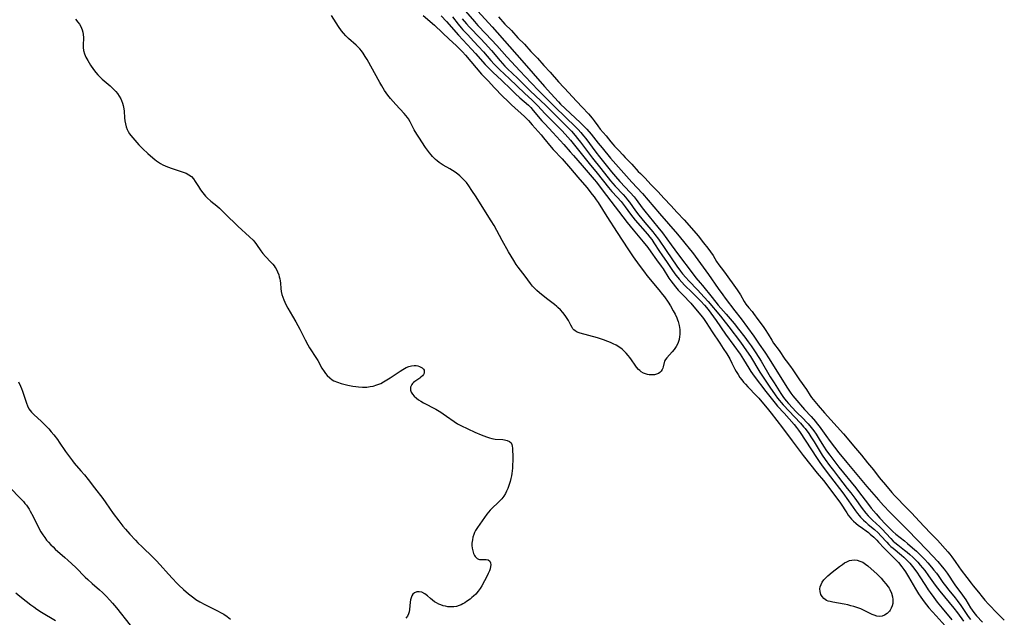
# Model space of a CAD drawing. Units: inches. Extents: x 2023522 to 2028951, y 210440 to 215902.
# Drawn here: x 2024172 to 2024393, y 213025 to 213159 of the extents above; entities that cross this region are included whole.
import ezdxf

# ---------------------------------------------------------------- set-up
doc = ezdxf.new("R2010")
doc.units = ezdxf.units.IN
doc.header["$MEASUREMENT"] = 0
doc.layers.add('c_26_T13S_R17E', color=143, linetype='Continuous')

msp = doc.modelspace()

# ---------------------------------------------------------------- linework, layer by layer
at = {"layer": 'c_26_T13S_R17E'}
for points, elevation in [([(2024270.2, 213162.97), (2024273.75, 213158.87), (2024274.53, 213158.02), (2024276.35, 213156.12), (2024278.76, 213153.52), (2024281, 213150.96), (2024282.05, 213149.8), (2024283.93, 213147.83), (2024286.47, 213145.09), (2024288.18, 213143.3), (2024290.37, 213141.13), (2024291.87, 213139.62), (2024296.46, 213135.22), (2024297.06, 213134.6), (2024297.64, 213133.96), (2024298.27, 213133.2), (2024298.75, 213132.59), (2024301.02, 213129.54), (2024301.8, 213128.53), (2024304.53, 213125.12), (2024305.4, 213124.1), (2024306.41, 213122.95), (2024308.71, 213120.5), (2024309.58, 213119.49), (2024310.05, 213118.89), (2024311.4, 213117.08), (2024311.97, 213116.33), (2024314.96, 213112.69), (2024315.94, 213111.45), (2024317.95, 213108.76), (2024319.58, 213106.48), (2024322.6, 213102.44), (2024323.47, 213101.36), (2024324.46, 213100.22), (2024324.95, 213099.62), (2024327.12, 213096.95), (2024328.5, 213095.19), (2024330.27, 213093.16), (2024332.03, 213091.05), (2024333.05, 213089.78), (2024334.44, 213087.99), (2024335.21, 213086.99), (2024335.86, 213086.08), (2024336.93, 213084.5), (2024338.11, 213082.6), (2024340.17, 213079.14), (2024341, 213077.79), (2024342.51, 213075.36), (2024343.12, 213074.46), (2024343.73, 213073.7), (2024344.26, 213073.11), (2024346.01, 213071.27), (2024347.63, 213069.67), (2024348.24, 213069.03), (2024348.7, 213068.53), (2024349.35, 213067.74), (2024349.91, 213067.01), (2024350.43, 213066.25), (2024351.14, 213065.14), (2024352.12, 213063.57), (2024352.81, 213062.51), (2024353.5, 213061.54), (2024354.86, 213059.7), (2024355.55, 213058.81), (2024359.37, 213054.15), (2024360.21, 213053.07), (2024361.97, 213050.71), (2024362.82, 213049.65), (2024363.92, 213048.34), (2024364.78, 213047.37), (2024366.13, 213045.98), (2024367.21, 213044.84), (2024367.66, 213044.4), (2024368.32, 213043.81), (2024370.3, 213042.26), (2024370.99, 213041.69), (2024372.1, 213040.74), (2024372.96, 213039.97), (2024373.72, 213039.25), (2024374.84, 213038.09), (2024375.54, 213037.31), (2024376.38, 213036.34), (2024376.9, 213035.71), (2024377.44, 213035.02), (2024377.82, 213034.51), (2024378.91, 213032.96), (2024379.48, 213032.17), (2024380.22, 213031.23), (2024381.65, 213029.48), (2024382.13, 213028.87), (2024382.95, 213027.73), (2024383.95, 213026.23), (2024384.61, 213025.29), (2024385.1, 213024.65)], 878), ([(2024266.27, 213160.15), (2024267.45, 213158.85), (2024270.17, 213155.8), (2024273.12, 213152.69), (2024273.99, 213151.73), (2024276.19, 213149.25), (2024276.82, 213148.57), (2024277.92, 213147.48), (2024279.9, 213145.63), (2024281.91, 213143.68), (2024282.93, 213142.71), (2024283.95, 213141.77), (2024285.86, 213140.07), (2024286.39, 213139.54), (2024286.96, 213138.89), (2024288.9, 213136.6), (2024289.55, 213135.89), (2024291.36, 213133.99), (2024293.81, 213131.24), (2024295.28, 213129.62), (2024296.02, 213128.77), (2024297.91, 213126.55), (2024300.67, 213123.39), (2024301.16, 213122.81), (2024301.79, 213122.02), (2024303.4, 213119.85), (2024308.06, 213113.78), (2024309.39, 213112.12), (2024311.63, 213109.45), (2024312.67, 213108.11), (2024313.36, 213107.18), (2024314.63, 213105.38), (2024315.7, 213103.93), (2024316.09, 213103.35), (2024317.41, 213101.28), (2024317.86, 213100.63), (2024318.33, 213099.99), (2024318.91, 213099.28), (2024319.52, 213098.59), (2024320.51, 213097.51), (2024322.3, 213095.61), (2024323.41, 213094.37), (2024324.56, 213092.96), (2024325.15, 213092.18), (2024325.77, 213091.27), (2024327.12, 213089.21), (2024328.86, 213086.63), (2024329.62, 213085.45), (2024330.38, 213084.24), (2024331.05, 213083.13), (2024331.57, 213082.16), (2024332.24, 213080.85), (2024332.54, 213080.3), (2024332.94, 213079.64), (2024333.36, 213078.99), (2024333.75, 213078.46), (2024334.17, 213077.94), (2024334.6, 213077.43), (2024335.15, 213076.84), (2024337.06, 213074.87), (2024337.57, 213074.32), (2024339.8, 213071.69), (2024340.4, 213070.96), (2024342.91, 213067.65), (2024345.08, 213064.7), (2024347.55, 213061.48), (2024350.72, 213057.46), (2024352.1, 213055.81)], 884), ([(2024268.81, 213159.94), (2024270.1, 213158.29), (2024270.77, 213157.48), (2024271.15, 213157.04), (2024272.19, 213155.93), (2024273.65, 213154.4), (2024274.7, 213153.27), (2024275.76, 213152.09), (2024277.46, 213150.15), (2024278.2, 213149.34), (2024278.78, 213148.73), (2024279.38, 213148.14), (2024281.63, 213146.04), (2024285.01, 213142.77), (2024286.73, 213141.19), (2024287.54, 213140.41), (2024287.99, 213139.96), (2024289.55, 213138.25), (2024290.44, 213137.31), (2024292.35, 213135.44), (2024293.38, 213134.4), (2024294.11, 213133.62), (2024295.3, 213132.27), (2024296.22, 213131.15), (2024299.54, 213127.02), (2024301.31, 213124.85), (2024303.87, 213121.59), (2024304.6, 213120.74), (2024305.77, 213119.48), (2024306.67, 213118.45), (2024307.16, 213117.85), (2024307.58, 213117.3), (2024308.82, 213115.61), (2024309.3, 213114.99), (2024309.87, 213114.29), (2024312.57, 213111.14), (2024313.12, 213110.47), (2024313.55, 213109.91), (2024314.03, 213109.21), (2024315.31, 213107.26), (2024315.81, 213106.52), (2024317.01, 213104.81), (2024318.25, 213102.95), (2024318.96, 213101.96), (2024319.4, 213101.4), (2024319.69, 213101.04), (2024320.29, 213100.36), (2024320.93, 213099.7), (2024322.65, 213098.03), (2024324.57, 213096.08), (2024325.38, 213095.19), (2024326.19, 213094.19), (2024328.02, 213091.77), (2024330.15, 213088.71), (2024332.01, 213086.14), (2024333.37, 213084.22), (2024334.19, 213082.99), (2024335.38, 213081.02), (2024335.82, 213080.33), (2024336.56, 213079.27), (2024339.13, 213075.84), (2024341.23, 213073.2), (2024341.79, 213072.54), (2024343.25, 213070.94), (2024345.5, 213068.41), (2024346.06, 213067.74), (2024346.49, 213067.16), (2024346.9, 213066.57), (2024350.52, 213060.97), (2024351.27, 213059.87), (2024352.05, 213058.79), (2024353.69, 213056.62), (2024356.45, 213053.05), (2024357.73, 213051.28), (2024359.31, 213049.01), (2024359.74, 213048.42), (2024360.08, 213047.98), (2024360.45, 213047.56), (2024361.12, 213046.89), (2024361.58, 213046.47), (2024362.16, 213045.98), (2024363.57, 213044.81), (2024364.35, 213044.11), (2024365.01, 213043.42), (2024366.3, 213041.99), (2024366.81, 213041.46), (2024367.25, 213041.03), (2024367.72, 213040.61), (2024369.6, 213039.08), (2024370.16, 213038.6), (2024370.53, 213038.25), (2024370.95, 213037.83), (2024371.46, 213037.27), (2024372.37, 213036.16), (2024373.18, 213035.06), (2024373.62, 213034.4), (2024375, 213032.24), (2024375.61, 213031.31), (2024376.06, 213030.66), (2024376.85, 213029.58), (2024377.65, 213028.55), (2024378.77, 213027.16), (2024380.91, 213024.57)], 882), ([(2024271.04, 213159.47), (2024271.96, 213158.37), (2024272.6, 213157.68), (2024275.11, 213155.07), (2024276.17, 213153.93), (2024277.57, 213152.35), (2024279.52, 213150.02), (2024280.06, 213149.42), (2024280.61, 213148.85), (2024281.18, 213148.29), (2024283.41, 213146.15), (2024286.25, 213143.32), (2024288.64, 213141.11), (2024289.72, 213140.07), (2024294.67, 213135.16), (2024295.51, 213134.27), (2024296.34, 213133.32), (2024296.88, 213132.65), (2024297.56, 213131.77), (2024300.26, 213128.23), (2024302.12, 213125.89), (2024304.28, 213123.13), (2024304.79, 213122.52), (2024305.31, 213121.95), (2024307.18, 213120.01), (2024307.66, 213119.47), (2024308.15, 213118.87), (2024308.56, 213118.32), (2024309.91, 213116.36), (2024310.66, 213115.37), (2024312.02, 213113.75), (2024313.82, 213111.63), (2024314.27, 213111.07), (2024315.05, 213110.02), (2024316.76, 213107.5), (2024319.21, 213103.94), (2024320.02, 213102.85), (2024320.48, 213102.25), (2024321.2, 213101.38), (2024321.87, 213100.63), (2024323.8, 213098.64), (2024325.34, 213096.99), (2024326.22, 213096.01), (2024328.98, 213092.73), (2024329.51, 213092.07), (2024330.87, 213090.31), (2024333.47, 213086.88), (2024334.16, 213085.93), (2024334.84, 213084.95), (2024335.7, 213083.64), (2024337.82, 213080.19), (2024339.29, 213077.91), (2024340.04, 213076.78), (2024341.26, 213075.06), (2024341.81, 213074.32), (2024342.2, 213073.82), (2024342.61, 213073.33), (2024343.04, 213072.84), (2024346.95, 213068.71), (2024347.65, 213067.9), (2024347.98, 213067.48), (2024348.79, 213066.35), (2024349.27, 213065.64), (2024349.99, 213064.49), (2024351.35, 213062.26), (2024351.83, 213061.52), (2024352.51, 213060.53), (2024353.48, 213059.19), (2024354.32, 213058.06), (2024355.45, 213056.6), (2024357.46, 213054.07), (2024358.23, 213053.07), (2024359.11, 213051.87), (2024360.8, 213049.52), (2024361.64, 213048.46), (2024362.14, 213047.9), (2024362.57, 213047.44), (2024363.1, 213046.92), (2024364.72, 213045.4), (2024365.17, 213044.95), (2024367.2, 213042.8), (2024367.78, 213042.24), (2024368.16, 213041.91), (2024368.79, 213041.39), (2024370.32, 213040.21), (2024370.92, 213039.72), (2024371.51, 213039.22), (2024372.18, 213038.61), (2024372.82, 213037.97), (2024373.28, 213037.47), (2024373.84, 213036.83), (2024374.82, 213035.62), (2024375.68, 213034.46), (2024377.2, 213032.3), (2024378.23, 213030.95), (2024381.34, 213027.18), (2024382.16, 213026.13), (2024383.55, 213024.23)], 880), ([(2024274.53, 213161.17), (2024277.76, 213157.67), (2024284.4, 213150.16), (2024289.47, 213144.29), (2024290.89, 213142.72), (2024292.61, 213140.87), (2024293.11, 213140.36), (2024297.48, 213136.24), (2024298.27, 213135.46), (2024298.95, 213134.74), (2024299.95, 213133.56), (2024301.52, 213131.56), (2024302.4, 213130.49), (2024304.33, 213128.2), (2024309.1, 213122.82), (2024311.46, 213120.23), (2024315.29, 213115.78), (2024319.35, 213111.15), (2024320.7, 213109.52), (2024322.29, 213107.54), (2024322.68, 213107.04), (2024326.29, 213102.05), (2024328.47, 213098.95), (2024329.51, 213097.5), (2024330.05, 213096.78), (2024332.23, 213093.96), (2024333.63, 213092.13), (2024336.46, 213088.23), (2024337.7, 213086.47), (2024338.91, 213084.67), (2024339.9, 213083.13), (2024343.89, 213076.77), (2024344.32, 213076.12), (2024344.78, 213075.47), (2024345.24, 213074.87), (2024345.71, 213074.29), (2024347.86, 213071.78), (2024349.34, 213070.17), (2024350.29, 213069.08), (2024350.72, 213068.55), (2024351.13, 213068.01), (2024352.61, 213065.9), (2024353.58, 213064.56), (2024354.55, 213063.29), (2024355.53, 213062.03), (2024357.35, 213059.84), (2024361.86, 213054.52), (2024364.46, 213051.48), (2024365.55, 213050.25), (2024366.97, 213048.75), (2024368.52, 213047.19), (2024370.99, 213044.74), (2024375.41, 213040.16), (2024377.74, 213037.63), (2024378.74, 213036.48), (2024379.2, 213035.91), (2024379.88, 213035), (2024381.62, 213032.38), (2024383.3, 213030.12), (2024384.06, 213029), (2024385.13, 213027.26), (2024385.47, 213026.73), (2024385.85, 213026.2), (2024386.46, 213025.45), (2024387.77, 213024)], 876), ([(2024279.19, 213159.93), (2024280.59, 213158.31), (2024282.09, 213156.84), (2024283.5, 213155.25), (2024285.01, 213153.77), (2024286.43, 213152.16), (2024287.91, 213150.65), (2024289.33, 213149.02), (2024290.76, 213147.49), (2024292.63, 213145.36), (2024294.99, 213142.77), (2024295.61, 213142.09), (2024297.93, 213139.68), (2024299.36, 213138.16), (2024300.17, 213137.21), (2024300.66, 213136.58), (2024301.47, 213135.44), (2024302, 213134.74), (2024303.35, 213133.2), (2024304.34, 213131.88), (2024304.82, 213131.31), (2024305.21, 213130.91), (2024306.19, 213129.94), (2024307.06, 213128.92), (2024307.59, 213128.32), (2024309.11, 213126.86), (2024310.52, 213125.24), (2024311.01, 213124.74), (2024312.01, 213123.76), (2024313.43, 213122.18), (2024314.93, 213120.69), (2024316.37, 213119.11), (2024317.86, 213117.6), (2024319.3, 213116), (2024320.86, 213114.34), (2024323.53, 213111.29), (2024323.97, 213110.76), (2024325.21, 213109.21), (2024326.16, 213107.97), (2024326.74, 213107.18), (2024327.32, 213106.33), (2024328.12, 213105), (2024328.6, 213104.28), (2024329.14, 213103.56), (2024329.91, 213102.6), (2024332.72, 213098.66), (2024333.46, 213097.5), (2024334.33, 213096), (2024334.71, 213095.44), (2024335.35, 213094.63), (2024336.08, 213093.78), (2024336.42, 213093.32), (2024337.38, 213091.97), (2024338.6, 213090.37), (2024339.04, 213089.74), (2024339.71, 213088.69), (2024340.5, 213087.34), (2024340.91, 213086.69), (2024342.18, 213085.01), (2024343.46, 213083.07), (2024343.73, 213082.69), (2024344.7, 213081.42), (2024345.21, 213080.7), (2024346.69, 213078.46), (2024348.27, 213076.25), (2024349.1, 213074.94), (2024349.43, 213074.46), (2024349.78, 213074), (2024350.13, 213073.58), (2024350.94, 213072.66), (2024352.32, 213071.02), (2024353.76, 213069.47), (2024355.16, 213067.87), (2024356.57, 213066.32), (2024359.32, 213063.09), (2024360.65, 213061.49), (2024362, 213059.77), (2024363.31, 213058.2), (2024364.6, 213056.5), (2024365.07, 213055.96), (2024366.05, 213054.87), (2024367.44, 213053.14), (2024368.08, 213052.45), (2024368.88, 213051.62), (2024370.06, 213050.34), (2024370.57, 213049.81), (2024371.83, 213048.57), (2024373.65, 213046.59), (2024374.74, 213045.47), (2024376.19, 213043.94), (2024377.67, 213042.43), (2024379.99, 213039.84), (2024380.47, 213039.29), (2024380.92, 213038.71), (2024381.69, 213037.63), (2024382.46, 213036.45), (2024382.99, 213035.67), (2024384.25, 213034.06), (2024385.23, 213032.75), (2024385.67, 213032.19), (2024386.92, 213030.73), (2024387.73, 213029.72), (2024388.33, 213028.99), (2024389.18, 213028.07), (2024391.18, 213025.94), (2024392.7, 213024.45)], 874), ([(2024352.1, 213055.81), (2024355.14, 213051.83), (2024355.91, 213050.73), (2024357.32, 213048.56), (2024357.67, 213048.05), (2024358.04, 213047.57), (2024358.42, 213047.12), (2024358.82, 213046.72), (2024359.37, 213046.22), (2024359.94, 213045.76), (2024360.33, 213045.47), (2024362.18, 213044.12), (2024362.62, 213043.78), (2024363.38, 213043.12), (2024364.1, 213042.43), (2024364.49, 213042.02), (2024365.75, 213040.64), (2024366.3, 213040.06), (2024368.21, 213038.2), (2024368.59, 213037.8), (2024368.94, 213037.41), (2024369.72, 213036.43), (2024370.15, 213035.83), (2024370.5, 213035.31), (2024371.17, 213034.23), (2024372.77, 213031.48), (2024373.46, 213030.38), (2024373.94, 213029.64), (2024374.68, 213028.6), (2024375.2, 213027.93), (2024375.77, 213027.25), (2024377.38, 213025.43), (2024379.41, 213023.19)], 884)]:
    msp.add_lwpolyline(points, dxfattribs=dict(at, elevation=elevation))
for points in [[(2024262.28, 213160.25, 886), (2024264.78, 213158.03, 886), (2024266.56, 213156.34, 886), (2024268.12, 213154.9, 886), (2024269.63, 213153.47, 886), (2024270.62, 213152.56, 886), (2024271.09, 213152.11, 886), (2024271.78, 213151.36, 886), (2024275.38, 213147.09, 886), (2024276.81, 213145.54, 886), (2024278.26, 213144, 886), (2024280.08, 213142.12, 886), (2024281.22, 213140.98, 886), (2024282.05, 213140.2, 886), (2024285, 213137.53, 886), (2024285.86, 213136.67, 886), (2024286.71, 213135.72, 886), (2024288.7, 213133.43, 886), (2024289.28, 213132.76, 886), (2024290.98, 213130.69, 886), (2024291.44, 213130.16, 886), (2024293.42, 213128.02, 886), (2024295.3, 213125.89, 886), (2024296.97, 213123.92, 886), (2024298.99, 213121.58, 886), (2024300.21, 213120.05, 886), (2024300.62, 213119.52, 886), (2024301.11, 213118.83, 886), (2024301.51, 213118.21, 886), (2024303.44, 213115.14, 886), (2024305.78, 213111.5, 886), (2024308.16, 213107.85, 886), (2024309.37, 213106.08, 886), (2024310.72, 213104.18, 886), (2024311.91, 213102.57, 886), (2024312.48, 213101.87, 886), (2024315.13, 213098.67, 886), (2024315.97, 213097.61, 886), (2024316.4, 213097.04, 886), (2024317.23, 213095.84, 886), (2024317.77, 213095.01, 886), (2024318.38, 213093.95, 886), (2024318.8, 213093.17, 886), (2024319.16, 213092.38, 886), (2024319.34, 213091.93, 886), (2024319.47, 213091.53, 886), (2024319.7, 213090.65, 886), (2024319.83, 213089.76, 886), (2024319.87, 213089.1, 886), (2024319.86, 213088.63, 886), (2024319.82, 213088.18, 886), (2024319.68, 213087.49, 886), (2024319.47, 213086.84, 886), (2024319.31, 213086.45, 886), (2024319.02, 213085.9, 886), (2024318.6, 213085.27, 886), (2024318.14, 213084.7, 886), (2024316.98, 213083.4, 886), (2024316.68, 213083.01, 886), (2024316.45, 213082.63, 886), (2024316.32, 213082.29, 886), (2024316.11, 213081.36, 886), (2024316.03, 213081.03, 886), (2024315.91, 213080.72, 886), (2024315.69, 213080.37, 886), (2024315.39, 213080.07, 886), (2024315.05, 213079.85, 886), (2024314.65, 213079.69, 886), (2024314.21, 213079.58, 886), (2024313.81, 213079.53, 886), (2024313.39, 213079.53, 886), (2024313.01, 213079.56, 886), (2024312.63, 213079.63, 886), (2024312.17, 213079.76, 886), (2024311.72, 213079.94, 886), (2024311.19, 213080.24, 886), (2024310.87, 213080.49, 886), (2024310.61, 213080.73, 886), (2024310.17, 213081.24, 886), (2024309.81, 213081.74, 886), (2024308.98, 213082.94, 886), (2024308.63, 213083.42, 886), (2024308.26, 213083.9, 886), (2024307.84, 213084.39, 886), (2024307.4, 213084.85, 886), (2024306.92, 213085.28, 886), (2024306.19, 213085.81, 886), (2024305.56, 213086.19, 886), (2024304.9, 213086.53, 886), (2024304.3, 213086.8, 886), (2024303.7, 213087.04, 886), (2024302.74, 213087.4, 886), (2024301.36, 213087.85, 886), (2024297.52, 213088.9, 886), (2024296.82, 213089.17, 886), (2024296.36, 213089.44, 886), (2024296.08, 213089.68, 886), (2024295.88, 213089.89, 886), (2024295.66, 213090.19, 886), (2024295.37, 213090.71, 886), (2024294.87, 213091.74, 886), (2024294.61, 213092.2, 886), (2024294.15, 213092.87, 886), (2024293.62, 213093.53, 886), (2024293.09, 213094.12, 886), (2024292.51, 213094.69, 886), (2024292.24, 213094.93, 886), (2024291.73, 213095.35, 886), (2024289.95, 213096.72, 886), (2024288.33, 213098, 886), (2024287.77, 213098.48, 886), (2024287.28, 213098.96, 886), (2024286.8, 213099.49, 886), (2024286.32, 213100.09, 886), (2024285.11, 213101.7, 886), (2024283.56, 213103.75, 886), (2024283.14, 213104.34, 886), (2024282.57, 213105.21, 886), (2024281.43, 213107.14, 886), (2024280, 213109.68, 886), (2024278.2, 213113.05, 886), (2024277.55, 213114.16, 886), (2024275.83, 213116.78, 886), (2024274.11, 213119.53, 886), (2024273.21, 213120.93, 886), (2024272.48, 213121.99, 886), (2024271.94, 213122.7, 886), (2024271.48, 213123.23, 886), (2024271, 213123.73, 886), (2024270.47, 213124.21, 886), (2024269.62, 213124.88, 886), (2024268.83, 213125.43, 886), (2024268.26, 213125.78, 886), (2024266.75, 213126.65, 886), (2024266.27, 213126.94, 886), (2024265.81, 213127.26, 886), (2024265.41, 213127.57, 886), (2024265.03, 213127.89, 886), (2024264.38, 213128.54, 886), (2024264.02, 213128.95, 886), (2024263.68, 213129.37, 886), (2024263.22, 213129.99, 886), (2024262.79, 213130.63, 886), (2024261.26, 213132.88, 886), (2024260.8, 213133.59, 886), (2024260.23, 213134.59, 886), (2024259.33, 213136.39, 886), (2024258.96, 213137.01, 886), (2024258.72, 213137.34, 886), (2024258.35, 213137.81, 886), (2024257.95, 213138.26, 886), (2024256.12, 213140.24, 886), (2024254.91, 213141.63, 886), (2024254.31, 213142.37, 886), (2024253.59, 213143.39, 886), (2024252.94, 213144.42, 886), (2024252.49, 213145.22, 886), (2024249.65, 213150.38, 886), (2024249.26, 213151.06, 886), (2024248.79, 213151.79, 886), (2024248.41, 213152.29, 886), (2024248.01, 213152.76, 886), (2024247.61, 213153.16, 886), (2024247.2, 213153.55, 886), (2024245.47, 213155.06, 886), (2024244.88, 213155.65, 886), (2024244.36, 213156.24, 886), (2024243.95, 213156.76, 886), (2024243.26, 213157.76, 886), (2024241.65, 213160.26, 886)], [(2024184.2, 213159.38, 886), (2024184.77, 213158.74, 886), (2024185.13, 213158.25, 886), (2024185.43, 213157.73, 886), (2024185.72, 213156.98, 886), (2024185.85, 213156.47, 886), (2024185.93, 213155.94, 886), (2024185.98, 213155.29, 886), (2024185.92, 213153.49, 886), (2024185.93, 213153.02, 886), (2024186.01, 213152.36, 886), (2024186.23, 213151.61, 886), (2024186.56, 213150.86, 886), (2024186.97, 213150.1, 886), (2024187.57, 213149.11, 886), (2024188.24, 213148.1, 886), (2024188.77, 213147.4, 886), (2024189.2, 213146.91, 886), (2024189.65, 213146.44, 886), (2024190.17, 213145.95, 886), (2024191.96, 213144.42, 886), (2024192.48, 213143.95, 886), (2024192.98, 213143.48, 886), (2024193.28, 213143.15, 886), (2024193.63, 213142.72, 886), (2024194.04, 213142.13, 886), (2024194.38, 213141.5, 886), (2024194.55, 213141.14, 886), (2024194.76, 213140.58, 886), (2024194.92, 213139.99, 886), (2024195.05, 213139.27, 886), (2024195.1, 213138.79, 886), (2024195.23, 213137.22, 886), (2024195.3, 213136.56, 886), (2024195.4, 213135.9, 886), (2024195.56, 213135.27, 886), (2024195.77, 213134.67, 886), (2024196.03, 213134.17, 886), (2024196.34, 213133.7, 886), (2024196.63, 213133.31, 886), (2024197.08, 213132.75, 886), (2024198, 213131.69, 886), (2024198.45, 213131.2, 886), (2024199.36, 213130.3, 886), (2024200.46, 213129.27, 886), (2024201.57, 213128.26, 886), (2024202.01, 213127.88, 886), (2024202.4, 213127.57, 886), (2024202.81, 213127.28, 886), (2024203.29, 213126.98, 886), (2024203.79, 213126.71, 886), (2024204.31, 213126.46, 886), (2024204.84, 213126.24, 886), (2024205.89, 213125.86, 886), (2024208.14, 213125.16, 886), (2024209.05, 213124.8, 886), (2024209.68, 213124.46, 886), (2024210.22, 213124.05, 886), (2024210.67, 213123.55, 886), (2024211.06, 213122.99, 886), (2024211.8, 213121.81, 886), (2024212.26, 213121.12, 886), (2024212.76, 213120.45, 886), (2024213.08, 213120.06, 886), (2024213.42, 213119.68, 886), (2024213.78, 213119.32, 886), (2024214.62, 213118.56, 886), (2024215.94, 213117.49, 886), (2024216.53, 213116.96, 886), (2024218.28, 213115.29, 886), (2024220.17, 213113.38, 886), (2024220.64, 213112.92, 886), (2024223.29, 213110.51, 886), (2024224.06, 213109.76, 886), (2024224.45, 213109.31, 886), (2024224.81, 213108.84, 886), (2024225.79, 213107.43, 886), (2024226.26, 213106.82, 886), (2024226.85, 213106.15, 886), (2024228.09, 213104.87, 886), (2024228.52, 213104.39, 886), (2024228.82, 213104, 886), (2024229.04, 213103.69, 886), (2024229.26, 213103.32, 886), (2024229.57, 213102.68, 886), (2024229.82, 213102.01, 886), (2024229.94, 213101.57, 886), (2024230.04, 213101.13, 886), (2024230.13, 213100.63, 886), (2024230.19, 213100.13, 886), (2024230.29, 213098.91, 886), (2024230.39, 213098.24, 886), (2024230.54, 213097.61, 886), (2024230.73, 213097.02, 886), (2024230.95, 213096.43, 886), (2024231.19, 213095.88, 886), (2024231.44, 213095.33, 886), (2024231.88, 213094.52, 886), (2024232.93, 213092.75, 886), (2024233.67, 213091.42, 886), (2024234.54, 213089.77, 886), (2024235.73, 213087.41, 886), (2024236.34, 213086.3, 886), (2024236.76, 213085.6, 886), (2024238.32, 213083.2, 886), (2024238.57, 213082.79, 886), (2024239.53, 213081.06, 886), (2024240, 213080.32, 886), (2024240.35, 213079.85, 886), (2024240.73, 213079.41, 886), (2024241.27, 213078.89, 886), (2024241.86, 213078.45, 886), (2024242.23, 213078.23, 886), (2024243.02, 213077.88, 886), (2024243.86, 213077.6, 886), (2024244.45, 213077.43, 886), (2024245.32, 213077.22, 886), (2024246.48, 213076.99, 886), (2024247.11, 213076.91, 886), (2024247.71, 213076.84, 886), (2024248.65, 213076.79, 886), (2024249.6, 213076.82, 886), (2024250.33, 213076.9, 886), (2024251.02, 213077.03, 886), (2024251.88, 213077.29, 886), (2024252.72, 213077.64, 886), (2024253.35, 213077.96, 886), (2024254.11, 213078.41, 886), (2024254.86, 213078.89, 886), (2024257.07, 213080.41, 886), (2024257.67, 213080.78, 886), (2024258.4, 213081.17, 886), (2024259.02, 213081.42, 886), (2024259.64, 213081.58, 886), (2024260.22, 213081.63, 886), (2024260.66, 213081.62, 886), (2024261.08, 213081.55, 886), (2024261.43, 213081.45, 886), (2024261.75, 213081.31, 886), (2024262.06, 213081.1, 886), (2024262.3, 213080.85, 886), (2024262.44, 213080.57, 886), (2024262.49, 213080.27, 886), (2024262.45, 213079.95, 886), (2024262.32, 213079.63, 886), (2024262.08, 213079.3, 886), (2024261.76, 213079, 886), (2024261.47, 213078.78, 886), (2024260.39, 213078.08, 886), (2024260.1, 213077.86, 886), (2024259.87, 213077.64, 886), (2024259.67, 213077.39, 886), (2024259.52, 213077.11, 886), (2024259.43, 213076.81, 886), (2024259.4, 213076.45, 886), (2024259.44, 213076.09, 886), (2024259.59, 213075.65, 886), (2024259.83, 213075.23, 886), (2024260.22, 213074.74, 886), (2024260.72, 213074.29, 886), (2024261.2, 213073.95, 886), (2024261.73, 213073.62, 886), (2024262.35, 213073.27, 886), (2024265.1, 213071.81, 886), (2024266.22, 213071.15, 886), (2024266.74, 213070.81, 886), (2024267.48, 213070.29, 886), (2024269.2, 213069.06, 886), (2024269.99, 213068.56, 886), (2024270.73, 213068.15, 886), (2024272.26, 213067.4, 886), (2024273.83, 213066.68, 886), (2024275.28, 213066.07, 886), (2024276.48, 213065.6, 886), (2024277.12, 213065.39, 886), (2024277.63, 213065.26, 886), (2024278.41, 213065.13, 886), (2024280.11, 213065.03, 886), (2024280.54, 213064.98, 886), (2024281.14, 213064.84, 886), (2024281.64, 213064.61, 886), (2024282.03, 213064.25, 886), (2024282.18, 213063.91, 886), (2024282.26, 213063.51, 886), (2024282.3, 213063.06, 886), (2024282.35, 213060.91, 886), (2024282.35, 213060.4, 886), (2024282.32, 213059.17, 886), (2024282.28, 213058.61, 886), (2024282.16, 213057.42, 886), (2024282.07, 213056.86, 886), (2024281.96, 213056.31, 886), (2024281.79, 213055.62, 886), (2024281.58, 213054.95, 886), (2024281.23, 213054.01, 886), (2024280.96, 213053.43, 886), (2024280.7, 213052.94, 886), (2024280.33, 213052.32, 886), (2024279.92, 213051.75, 886), (2024279.48, 213051.23, 886), (2024279.03, 213050.78, 886), (2024277.83, 213049.69, 886), (2024277.32, 213049.18, 886), (2024276.91, 213048.72, 886), (2024276.52, 213048.25, 886), (2024274.44, 213045.24, 886), (2024274.01, 213044.57, 886), (2024273.78, 213044.14, 886), (2024273.59, 213043.7, 886), (2024273.41, 213043.13, 886), (2024273.29, 213042.54, 886), (2024273.21, 213041.79, 886), (2024273.21, 213041.2, 886), (2024273.27, 213040.62, 886), (2024273.37, 213040.06, 886), (2024273.57, 213039.43, 886), (2024273.77, 213039, 886), (2024273.95, 213038.74, 886), (2024274.15, 213038.51, 886), (2024274.39, 213038.33, 886), (2024274.65, 213038.2, 886), (2024274.92, 213038.12, 886), (2024275.33, 213038.09, 886), (2024276.07, 213038.13, 886), (2024276.41, 213038.12, 886), (2024276.86, 213038.01, 886), (2024277.19, 213037.75, 886), (2024277.38, 213037.36, 886), (2024277.42, 213036.92, 886), (2024277.37, 213036.49, 886), (2024277.27, 213036.03, 886), (2024277.11, 213035.55, 886), (2024276.85, 213034.96, 886), (2024276.52, 213034.27, 886), (2024276.03, 213033.34, 886), (2024275.41, 213032.21, 886), (2024275.04, 213031.6, 886), (2024274.58, 213030.95, 886), (2024274.06, 213030.34, 886), (2024273.56, 213029.86, 886), (2024273.2, 213029.53, 886), (2024272.82, 213029.22, 886), (2024272.01, 213028.64, 886), (2024271.6, 213028.37, 886), (2024271.18, 213028.12, 886), (2024270.75, 213027.91, 886), (2024270.31, 213027.73, 886), (2024269.73, 213027.57, 886), (2024269.12, 213027.47, 886), (2024268.41, 213027.44, 886), (2024267.82, 213027.48, 886), (2024267.26, 213027.58, 886), (2024266.71, 213027.72, 886), (2024266.22, 213027.88, 886), (2024265.75, 213028.07, 886), (2024265.25, 213028.33, 886), (2024264.78, 213028.62, 886), (2024264.31, 213028.96, 886), (2024263.87, 213029.32, 886), (2024263.21, 213029.91, 886), (2024262.61, 213030.37, 886), (2024261.93, 213030.73, 886), (2024261.34, 213030.86, 886), (2024260.84, 213030.84, 886), (2024260.32, 213030.64, 886), (2024259.94, 213030.31, 886), (2024259.7, 213029.94, 886), (2024259.52, 213029.5, 886), (2024259.39, 213029.01, 886), (2024259.32, 213028.55, 886), (2024259.21, 213026.85, 886), (2024259.12, 213026.37, 886), (2024258.97, 213025.88, 886), (2024258.72, 213025.38, 886), (2024258.39, 213024.92, 886)], [(2024171.39, 213078.01, 888), (2024171.88, 213077.01, 888), (2024172.1, 213076.47, 888), (2024172.31, 213075.86, 888), (2024173.18, 213073.19, 888), (2024173.41, 213072.6, 888), (2024173.76, 213071.92, 888), (2024174.35, 213071.15, 888), (2024174.94, 213070.54, 888), (2024176.51, 213069.14, 888), (2024177.11, 213068.56, 888), (2024177.71, 213067.95, 888), (2024178.22, 213067.4, 888), (2024178.77, 213066.77, 888), (2024179.31, 213066.12, 888), (2024180.15, 213065.02, 888), (2024180.57, 213064.43, 888), (2024181.98, 213062.31, 888), (2024182.83, 213061.13, 888), (2024183.5, 213060.27, 888), (2024183.93, 213059.75, 888), (2024185.44, 213058.01, 888), (2024186.2, 213057.12, 888), (2024187.03, 213056.06, 888), (2024188.45, 213054.18, 888), (2024190.32, 213051.76, 888), (2024191.03, 213050.8, 888), (2024192.69, 213048.45, 888), (2024193.94, 213046.77, 888), (2024194.87, 213045.61, 888), (2024195.47, 213044.89, 888), (2024196.41, 213043.81, 888), (2024197.67, 213042.43, 888), (2024198.22, 213041.85, 888), (2024199.15, 213040.91, 888), (2024201.59, 213038.64, 888), (2024202.34, 213037.89, 888), (2024203.25, 213036.9, 888), (2024205.08, 213034.82, 888), (2024205.96, 213033.84, 888), (2024206.93, 213032.81, 888), (2024207.37, 213032.36, 888), (2024208.44, 213031.36, 888), (2024209.59, 213030.38, 888), (2024210.16, 213029.91, 888), (2024210.74, 213029.47, 888), (2024211.25, 213029.11, 888), (2024212.15, 213028.56, 888), (2024213.21, 213028, 888), (2024216.1, 213026.59, 888), (2024216.91, 213026.15, 888), (2024217.49, 213025.8, 888), (2024218.27, 213025.28, 888), (2024219.01, 213024.71, 888)], [(2024169.51, 213054.16, 890), (2024171.82, 213051.87, 890), (2024172.52, 213051.1, 890), (2024172.86, 213050.7, 890), (2024173.19, 213050.27, 890), (2024173.5, 213049.84, 890), (2024173.78, 213049.4, 890), (2024174.05, 213048.94, 890), (2024174.68, 213047.75, 890), (2024175.83, 213045.43, 890), (2024176.43, 213044.34, 890), (2024176.86, 213043.66, 890), (2024177.32, 213043, 890), (2024177.73, 213042.47, 890), (2024178.16, 213041.96, 890), (2024178.68, 213041.39, 890), (2024179.17, 213040.9, 890), (2024179.68, 213040.43, 890), (2024181.83, 213038.57, 890), (2024182.48, 213037.98, 890), (2024183.38, 213037.13, 890), (2024184.29, 213036.26, 890), (2024186.4, 213034.13, 890), (2024186.97, 213033.59, 890), (2024187.94, 213032.71, 890), (2024189.58, 213031.3, 890), (2024190.25, 213030.7, 890), (2024191.11, 213029.86, 890), (2024191.93, 213028.98, 890), (2024192.53, 213028.3, 890), (2024193.4, 213027.24, 890), (2024196.51, 213023.32, 890)], [(2024170.85, 213030.61, 892), (2024171.72, 213029.88, 892), (2024173.1, 213028.76, 892), (2024174.16, 213027.94, 892), (2024174.85, 213027.44, 892), (2024175.56, 213026.95, 892), (2024176.59, 213026.29, 892), (2024179.69, 213024.4, 892)]]:
    msp.add_polyline3d(points, dxfattribs=at)
msp.add_polyline3d([(2024366.91, 213026.51, 886), (2024366.4, 213025.98, 886), (2024365.81, 213025.59, 886), (2024365.25, 213025.38, 886), (2024364.66, 213025.32, 886), (2024364.1, 213025.39, 886), (2024363.52, 213025.57, 886), (2024363.02, 213025.78, 886), (2024361.1, 213026.71, 886), (2024360.46, 213026.98, 886), (2024359.79, 213027.24, 886), (2024358.92, 213027.53, 886), (2024358.26, 213027.72, 886), (2024357.61, 213027.89, 886), (2024356.76, 213028.08, 886), (2024354.18, 213028.5, 886), (2024353.6, 213028.63, 886), (2024353.19, 213028.75, 886), (2024352.8, 213028.92, 886), (2024352.21, 213029.31, 886), (2024351.78, 213029.82, 886), (2024351.54, 213030.27, 886), (2024351.36, 213030.88, 886), (2024351.32, 213031.49, 886), (2024351.38, 213031.97, 886), (2024351.56, 213032.5, 886), (2024351.84, 213033.02, 886), (2024352.19, 213033.5, 886), (2024352.61, 213033.96, 886), (2024353.12, 213034.44, 886), (2024354.07, 213035.23, 886), (2024355.74, 213036.55, 886), (2024356.34, 213036.99, 886), (2024356.85, 213037.32, 886), (2024357.35, 213037.6, 886), (2024357.95, 213037.84, 886), (2024358.48, 213037.97, 886), (2024359.01, 213037.99, 886), (2024359.66, 213037.92, 886), (2024360.3, 213037.75, 886), (2024360.91, 213037.47, 886), (2024361.52, 213037.07, 886), (2024362.05, 213036.64, 886), (2024364.14, 213034.77, 886), (2024364.45, 213034.48, 886), (2024365.05, 213033.87, 886), (2024365.61, 213033.24, 886), (2024366.14, 213032.6, 886), (2024366.63, 213031.94, 886), (2024366.83, 213031.62, 886), (2024366.99, 213031.34, 886), (2024367.36, 213030.55, 886), (2024367.61, 213029.73, 886), (2024367.7, 213029.08, 886), (2024367.71, 213028.64, 886), (2024367.66, 213028.22, 886), (2024367.53, 213027.67, 886), (2024367.32, 213027.16, 886), (2024367.08, 213026.74, 886)], close=True, dxfattribs=at)

doc.saveas('drawing.dxf')
